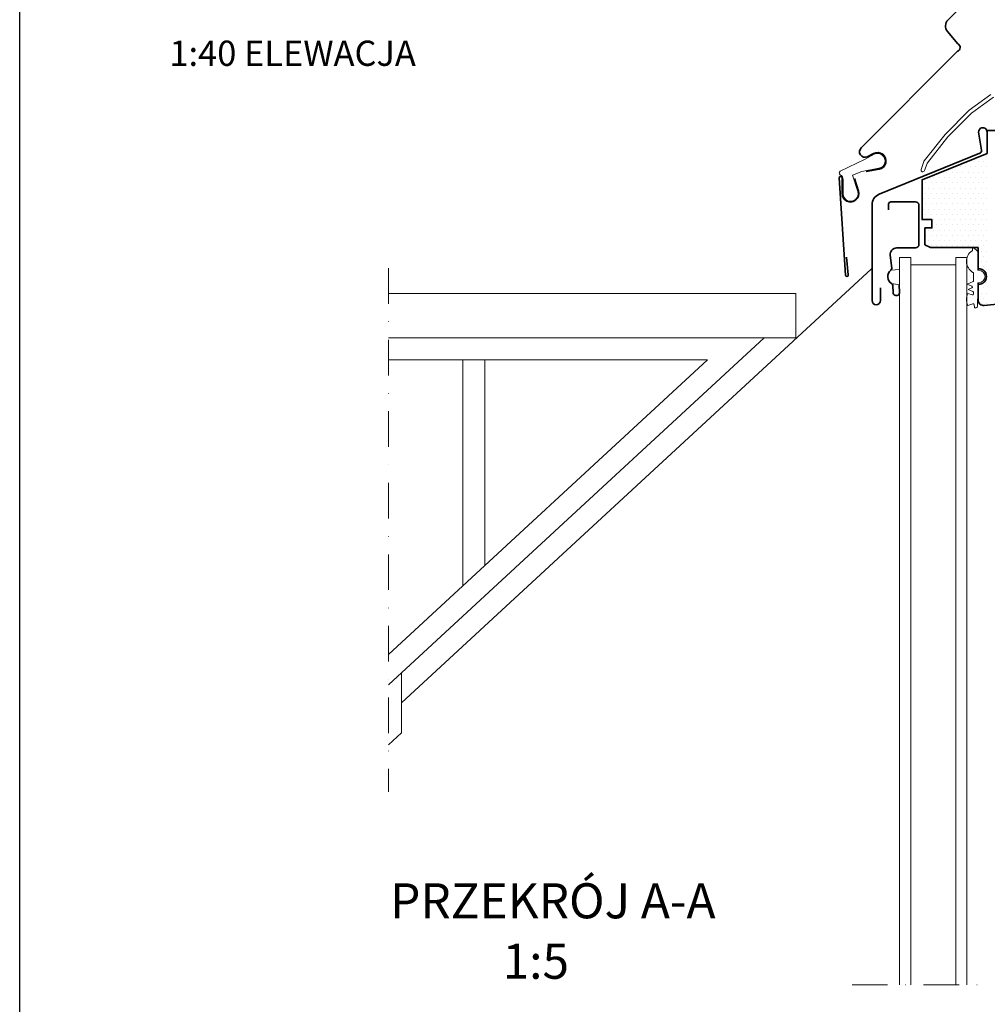
# Model space of a CAD drawing. Units: millimetres. Extents: x 54 to 10017, y 9 to 3285.
# Drawn here: x 229 to 574, y 710 to 1061 of the extents above; entities that cross this region are included whole.
import ezdxf

# ---------------------------------------------------------------- set-up
doc = ezdxf.new("R2010")
doc.units = ezdxf.units.MM
doc.linetypes.add('DASHDOT', pattern=[25.4, 12.7, -6.35, 0, -6.35])
for name, color, linetype, lineweight in [('VELUX-WINDOW', 4, 'Continuous', 35), ('VELUX_1', 1, 'Continuous', 9), ('VELUX_6DH', 6, 'DASHDOT', 9), ('VELUX_HATCHING', 1, 'Continuous', 9), ('VELUX_TXT2', 7, 'Continuous', 13)]:
    doc.layers.add(name, color=color, linetype=linetype, lineweight=lineweight)
doc.layers.add('VELUX_FRAME', color=7, linetype='Continuous')
doc.styles.add('verdana', font='verdana.ttf', dxfattribs={"width": 1.2, "height": 12.5})

# ---------------------------------------------------------------- blocks, each defined once
blk = doc.blocks.new('*X9')
at = {"color": 0}
for p, q in [((-85.72, -34.04), (-85.72, -34.04)), ((-83.84, -34.04), (-83.84, -34.04)), ((-95.09, -37.79), (-95.09, -37.79)), ((-93.22, -37.79), (-93.22, -37.79)), ((-91.34, -37.79), (-91.34, -37.79)), ((-90.4, -35.92), (-90.4, -35.92)), ((-89.47, -37.79), (-89.47, -37.79)), ((-88.53, -35.92), (-88.53, -35.92)), ((-87.59, -37.79), (-87.59, -37.79)), ((-86.65, -35.92), (-86.65, -35.92)), ((-85.72, -37.79), (-85.72, -37.79)), ((-84.78, -35.92), (-84.78, -35.92)), ((-83.84, -37.79), (-83.84, -37.79)), ((-104.47, -41.54), (-104.47, -41.54)), ((-102.59, -41.54), (-102.59, -41.54)), ((-100.72, -41.54), (-100.72, -41.54)), ((-99.78, -39.67), (-99.78, -39.67)), ((-98.84, -41.54), (-98.84, -41.54)), ((-97.9, -39.67), (-97.9, -39.67)), ((-96.97, -41.54), (-96.97, -41.54)), ((-96.03, -39.67), (-96.03, -39.67)), ((-95.09, -41.54), (-95.09, -41.54)), ((-94.15, -39.67), (-94.15, -39.67)), ((-93.22, -41.54), (-93.22, -41.54)), ((-92.28, -39.67), (-92.28, -39.67)), ((-91.34, -41.54), (-91.34, -41.54)), ((-90.4, -39.67), (-90.4, -39.67)), ((-89.47, -41.54), (-89.47, -41.54)), ((-88.53, -39.67), (-88.53, -39.67)), ((-87.59, -41.54), (-87.59, -41.54)), ((-86.65, -39.67), (-86.65, -39.67)), ((-85.72, -41.54), (-85.72, -41.54)), ((-84.78, -39.67), (-84.78, -39.67)), ((-83.84, -41.54), (-83.84, -41.54)), ((-106.34, -45.29), (-106.34, -45.29)), ((-105.4, -43.42), (-105.4, -43.42)), ((-104.47, -45.29), (-104.47, -45.29)), ((-103.53, -43.42), (-103.53, -43.42)), ((-102.59, -45.29), (-102.59, -45.29)), ((-101.65, -43.42), (-101.65, -43.42)), ((-100.72, -45.29), (-100.72, -45.29)), ((-99.78, -43.42), (-99.78, -43.42)), ((-98.84, -45.29), (-98.84, -45.29)), ((-97.9, -43.42), (-97.9, -43.42)), ((-96.97, -45.29), (-96.97, -45.29)), ((-96.03, -43.42), (-96.03, -43.42)), ((-95.09, -45.29), (-95.09, -45.29)), ((-94.15, -43.42), (-94.15, -43.42)), ((-93.22, -45.29), (-93.22, -45.29)), ((-92.28, -43.42), (-92.28, -43.42)), ((-91.34, -45.29), (-91.34, -45.29)), ((-90.4, -43.42), (-90.4, -43.42)), ((-89.47, -45.29), (-89.47, -45.29)), ((-88.53, -43.42), (-88.53, -43.42)), ((-87.59, -45.29), (-87.59, -45.29)), ((-86.65, -43.42), (-86.65, -43.42)), ((-85.72, -45.29), (-85.72, -45.29)), ((-84.78, -43.42), (-84.78, -43.42)), ((-83.84, -45.29), (-83.84, -45.29)), ((-106.34, -49.04), (-106.34, -49.04)), ((-105.4, -47.17), (-105.4, -47.17)), ((-104.47, -49.04), (-104.47, -49.04)), ((-103.53, -47.17), (-103.53, -47.17)), ((-102.59, -49.04), (-102.59, -49.04)), ((-101.65, -47.17), (-101.65, -47.17)), ((-100.72, -49.04), (-100.72, -49.04)), ((-99.78, -47.17), (-99.78, -47.17)), ((-98.84, -49.04), (-98.84, -49.04)), ((-97.9, -47.17), (-97.9, -47.17)), ((-96.97, -49.04), (-96.97, -49.04)), ((-96.03, -47.17), (-96.03, -47.17)), ((-95.09, -49.04), (-95.09, -49.04)), ((-94.15, -47.17), (-94.15, -47.17)), ((-93.22, -49.04), (-93.22, -49.04)), ((-92.28, -47.17), (-92.28, -47.17)), ((-91.34, -49.04), (-91.34, -49.04)), ((-90.4, -47.17), (-90.4, -47.17)), ((-89.47, -49.04), (-89.47, -49.04)), ((-88.53, -47.17), (-88.53, -47.17)), ((-87.59, -49.04), (-87.59, -49.04)), ((-86.65, -47.17), (-86.65, -47.17)), ((-85.72, -49.04), (-85.72, -49.04)), ((-84.78, -47.17), (-84.78, -47.17)), ((-83.84, -49.04), (-83.84, -49.04)), ((-105.4, -50.92), (-105.4, -50.92)), ((-103.53, -50.92), (-103.53, -50.92)), ((-101.65, -50.92), (-101.65, -50.92)), ((-99.78, -50.92), (-99.78, -50.92)), ((-97.9, -50.92), (-97.9, -50.92)), ((-96.03, -50.92), (-96.03, -50.92)), ((-94.15, -50.92), (-94.15, -50.92)), ((-92.28, -50.92), (-92.28, -50.92)), ((-90.4, -50.92), (-90.4, -50.92)), ((-88.53, -50.92), (-88.53, -50.92)), ((-86.65, -50.92), (-86.65, -50.92)), ((-84.78, -50.92), (-84.78, -50.92)), ((-106.34, -52.79), (-106.34, -52.79)), ((-105.4, -54.67), (-105.4, -54.67)), ((-104.47, -52.79), (-104.47, -52.79)), ((-103.53, -54.67), (-103.53, -54.67)), ((-102.59, -52.79), (-102.59, -52.79)), ((-101.65, -54.67), (-101.65, -54.67)), ((-100.72, -52.79), (-100.72, -52.79)), ((-99.78, -54.67), (-99.78, -54.67)), ((-98.84, -52.79), (-98.84, -52.79)), ((-97.9, -54.67), (-97.9, -54.67)), ((-96.97, -52.79), (-96.97, -52.79)), ((-96.03, -54.67), (-96.03, -54.67)), ((-95.09, -52.79), (-95.09, -52.79)), ((-94.15, -54.67), (-94.15, -54.67)), ((-93.22, -52.79), (-93.22, -52.79)), ((-92.28, -54.67), (-92.28, -54.67)), ((-91.34, -52.79), (-91.34, -52.79)), ((-90.4, -54.67), (-90.4, -54.67)), ((-89.47, -52.79), (-89.47, -52.79)), ((-88.53, -54.67), (-88.53, -54.67)), ((-87.59, -52.79), (-87.59, -52.79)), ((-86.65, -54.67), (-86.65, -54.67)), ((-85.72, -52.79), (-85.72, -52.79)), ((-84.78, -54.67), (-84.78, -54.67)), ((-83.84, -52.79), (-83.84, -52.79)), ((-102.59, -56.54), (-102.59, -56.54)), ((-101.65, -58.42), (-101.65, -58.42)), ((-100.72, -56.54), (-100.72, -56.54)), ((-99.78, -58.42), (-99.78, -58.42)), ((-98.84, -56.54), (-98.84, -56.54)), ((-97.9, -58.42), (-97.9, -58.42)), ((-96.97, -56.54), (-96.97, -56.54)), ((-96.03, -58.42), (-96.03, -58.42)), ((-95.09, -56.54), (-95.09, -56.54)), ((-94.15, -58.42), (-94.15, -58.42)), ((-93.22, -56.54), (-93.22, -56.54)), ((-92.28, -58.42), (-92.28, -58.42)), ((-91.34, -56.54), (-91.34, -56.54)), ((-90.4, -58.42), (-90.4, -58.42)), ((-89.47, -56.54), (-89.47, -56.54)), ((-88.53, -58.42), (-88.53, -58.42)), ((-87.59, -56.54), (-87.59, -56.54)), ((-86.65, -58.42), (-86.65, -58.42)), ((-85.72, -56.54), (-85.72, -56.54)), ((-84.78, -58.42), (-84.78, -58.42)), ((-83.84, -56.54), (-83.84, -56.54)), ((-105.4, -62.17), (-105.4, -62.17)), ((-104.47, -60.29), (-104.47, -60.29)), ((-103.53, -62.17), (-103.53, -62.17)), ((-102.59, -60.29), (-102.59, -60.29)), ((-101.65, -62.17), (-101.65, -62.17)), ((-100.72, -60.29), (-100.72, -60.29)), ((-99.78, -62.17), (-99.78, -62.17)), ((-98.84, -60.29), (-98.84, -60.29)), ((-97.9, -62.17), (-97.9, -62.17)), ((-96.97, -60.29), (-96.97, -60.29)), ((-96.03, -62.17), (-96.03, -62.17)), ((-95.09, -60.29), (-95.09, -60.29)), ((-94.15, -62.17), (-94.15, -62.17)), ((-93.22, -60.29), (-93.22, -60.29)), ((-92.28, -62.17), (-92.28, -62.17)), ((-91.34, -60.29), (-91.34, -60.29)), ((-90.4, -62.17), (-90.4, -62.17)), ((-89.47, -60.29), (-89.47, -60.29)), ((-88.53, -62.17), (-88.53, -62.17)), ((-87.59, -60.29), (-87.59, -60.29)), ((-86.65, -62.17), (-86.65, -62.17)), ((-85.72, -60.29), (-85.72, -60.29)), ((-84.78, -62.17), (-84.78, -62.17)), ((-83.84, -60.29), (-83.84, -60.29)), ((-104.47, -64.04), (-104.47, -64.04)), ((-103.53, -65.92), (-103.53, -65.92)), ((-102.59, -64.04), (-102.59, -64.04)), ((-101.65, -65.92), (-101.65, -65.92)), ((-100.72, -64.04), (-100.72, -64.04)), ((-99.78, -65.92), (-99.78, -65.92)), ((-98.84, -64.04), (-98.84, -64.04)), ((-97.9, -65.92), (-97.9, -65.92)), ((-96.97, -64.04), (-96.97, -64.04)), ((-96.03, -65.92), (-96.03, -65.92)), ((-95.09, -64.04), (-95.09, -64.04)), ((-94.15, -65.92), (-94.15, -65.92)), ((-93.22, -64.04), (-93.22, -64.04)), ((-92.28, -65.92), (-92.28, -65.92)), ((-91.34, -64.04), (-91.34, -64.04)), ((-90.4, -65.92), (-90.4, -65.92)), ((-89.47, -64.04), (-89.47, -64.04)), ((-88.53, -65.92), (-88.53, -65.92)), ((-87.59, -64.04), (-87.59, -64.04)), ((-86.65, -65.92), (-86.65, -65.92)), ((-85.72, -64.04), (-85.72, -64.04)), ((-84.78, -65.92), (-84.78, -65.92)), ((-83.84, -64.04), (-83.84, -64.04)), ((-86.65, -69.67), (-86.65, -69.67)), ((-85.72, -67.79), (-85.72, -67.79)), ((-84.78, -69.67), (-84.78, -69.67)), ((-83.84, -67.79), (-83.84, -67.79)), ((-86.65, -73.42), (-86.65, -73.42)), ((-85.72, -71.54), (-85.72, -71.54)), ((-84.78, -73.42), (-84.78, -73.42)), ((-83.84, -71.54), (-83.84, -71.54)), ((-83.84, -75.29), (-83.84, -75.29)), ((-83.84, -79.04), (-83.84, -79.04)), ((-86.65, -80.92), (-86.65, -80.92)), ((-85.72, -82.79), (-85.72, -82.79)), ((-84.78, -80.92), (-84.78, -80.92)), ((-83.84, -82.79), (-83.84, -82.79)), ((-86.65, -84.67), (-86.65, -84.67)), ((-85.72, -86.54), (-85.72, -86.54)), ((-84.78, -84.67), (-84.78, -84.67)), ((-83.84, -86.54), (-83.84, -86.54))]:
    blk.add_line(p, q, dxfattribs=at)

msp = doc.modelspace()

# ---------------------------------------------------------------- linework, layer by layer
at = {"layer": 'VELUX-WINDOW'}
for points in [[(530.97, 1006.61), (535.55, 1007.45, 1.166508), (533.61, 1013.05), (531.29, 1011.83, -0.813259), (529.14, 1015.1), (563.51, 1049.47, 0.654058), (563.62, 1052.17), (559.92, 1056.58, -0.388781), (560.1, 1060.63), (569.4, 1069.93, 0.425217), (569.63, 1072.49), (569.33, 1072.92, -0.346707), (569.66, 1074.36), (575.45, 1077.59, -0.246416), (576.38, 1077.61, 0.696124), (580.12, 1079.69, -0.246416), (580.63, 1080.47), (586.04, 1084.47)], [(574.03, 1014.15), (574.03, 1020.76, 1.027113), (571.04, 1020.68), (572.02, 1014.21, -0.339683), (571.41, 1013.15), (535.52, 998.51, 0.304774), (533.03, 994.81), (533.03, 960.66, 1), (536.03, 960.66), (536.03, 965.16)], [(619.51, 963.77), (573.07, 958.89, -0.445229), (570.86, 960.88), (570.86, 966.47, 1.095445), (570.86, 971.95), (570.86, 979.51), (553.86, 979.51), (551.86, 980.51), (551.86, 986.51), (554.36, 986.51), (554.36, 989.51), (550.86, 989.51), (550.86, 1003.71), (574.06, 1013.11), (574.06, 1021.21), (580.26, 1021.21, -0.145926)], [(523.91, 976.1), (524.56, 969.8, -1.019699), (523.56, 969.71), (521.35, 1004.35, -1.049345), (522.35, 1004.39), (522.33, 998.77, 1.166508), (528.19, 999.65), (526.8, 1004.09)], [(538.96, 992.92), (538.96, 995.02, -0.414214), (539.76, 995.82), (548.56, 995.82, -0.414214), (549.76, 994.62), (549.76, 980.62, -0.414214), (548.56, 979.42), (541.81, 979.42, 0.447795), (539.52, 976.86), (540.06, 972.18, -0.263532), (539.75, 971.46, 0.529673), (540.02, 966.67, -0.248928), (540.41, 966.03), (540.55, 963.5, 1.000942), (542.84, 963.63), (542.68, 966.13)]]:
    msp.add_lwpolyline(points, format="xyb", dxfattribs=at)
at = {"layer": 'VELUX_1', "color": 1}
for p, q in [((562.86, 973.4), (546.86, 973.4)), ((365.29, 817.25), (532.79, 972)), ((505.86, 963.15), (360.67, 963.15)), ((505.86, 947.38), (505.86, 963.15)), ((505.86, 947.38), (360.67, 947.38)), ((360.67, 823.71), (494.53, 947.38)), ((542.86, 716.78), (542.86, 943.78)), ((546.86, 716.78), (546.86, 943.78)), ((562.86, 716.78), (562.86, 943.82)), ((566.86, 716.78), (566.86, 943.82)), ((474.38, 939.5), (360.67, 939.5)), ((360.67, 834.45), (474.38, 939.5)), ((387.15, 858.92), (387.15, 939.5)), ((395.04, 866.2), (395.04, 939.5)), ((365.29, 806.51), (365.29, 827.98)), ((360.67, 802.24), (365.29, 806.51))]:
    msp.add_line(p, q, dxfattribs=at)
msp.add_lwpolyline([(575.43, 1034.11), (567.67, 1028.45), (559.09, 1019.87), (551.63, 1010.4, 0.083088), (551.5, 1010.16), (550.54, 1007.39, 1), (551.76, 1006.97), (552.65, 1009.52, -0.083416), (552.78, 1009.75), (560.07, 1019.01), (568.52, 1027.46), (576.33, 1033.16, -0.329379)], format="xyb", dxfattribs=at)
for points in [[(526.09, 1005.37), (529.39, 1006.67), (535.49, 1007.79, 1.166508), (533.76, 1012.76), (530.63, 1011.09), (521.67, 1006.7, 0.623174), (521.65, 1005.5, -0.282209), (522.74, 1003.72), (522.74, 998.67, 1.166508), (527.94, 999.46)], [(568.7, 978.39, 0.559651), (569.02, 970.69, -0.3263), (569.16, 970.5), (569.16, 967.58, -0.296213), (569.04, 967.39), (566.96, 966.47), (568.65, 965.71, -0.649408), (568.65, 965.17), (567.35, 964.59), (568.98, 963.86, -0.296213), (569.16, 963.59), (569.16, 962.9, -0.388879), (568.86, 962.63), (568.72, 962.63), (567.24, 963.13, 0.249941), (567.23, 958.93), (568.99, 959.52), (569.13, 959.52, -0.388879), (569.43, 959.25), (569.52, 958.22, 0.414214), (569.73, 958.04), (570.13, 958.08, 0.414214), (570.68, 958.73), (570.71, 964.02), (570.71, 966.96), (571.11, 966.96, 1), (571.11, 971.46), (570.71, 971.46), (570.71, 978.11, 0.250389), (570.57, 978.36), (569.36, 979.4, 0.599503), (568.89, 979.15), (568.89, 978.67, -0.303851)], [(542.86, 966.27), (542.86, 971.76), (539.75, 971.46, 0.524315), (540.02, 966.67)]]:
    msp.add_lwpolyline(points, format="xyb", close=True, dxfattribs=at)
for points in [[(542.86, 943.78), (542.86, 976.02), (546.86, 976.02), (546.86, 943.78)], [(562.86, 943.78), (562.86, 976.02), (566.86, 976.02), (566.86, 943.78)]]:
    msp.add_lwpolyline(points, dxfattribs=at)
at = {"layer": 'VELUX_6DH', "linetype": 'DASHDOT'}
for p, q in [((360.67, 972.18), (360.67, 785.5)), ((525.9, 716.78), (871.37, 716.78))]:
    msp.add_line(p, q, dxfattribs=at)
at = {"layer": 'VELUX_FRAME', "color": 3}
msp.add_lwpolyline([(229.16, 93.89), (229.16, 1508.89), (2179.16, 1508.89), (2179.16, 93.89)], close=True, dxfattribs=at)
at = {"layer": 'VELUX_FRAME'}
msp.add_lwpolyline([(229.16, 93.89), (229.16, 1508.89), (2179.16, 1508.89), (2179.16, 93.89)], close=True, dxfattribs=at)

# ---------------------------------------------------------------- block references
at = {"layer": 'VELUX_HATCHING', "linetype": 'Continuous'}
msp.add_blockref('*X9', (657.66, 1046.04), dxfattribs=at)

# ---------------------------------------------------------------- texts
at = {"layer": 'VELUX_TXT2', "style": 'verdana'}
msp.add_text('1:40 ELEWACJA', height=9, dxfattribs=at).set_placement((282.54, 1044.28))
for s, p in [('PRZEKRÓJ A-A', (361.22, 740.45)), ('1:5', (401.34, 718.91))]:
    msp.add_text(s, height=12.5, rotation=360, dxfattribs=at).set_placement(p)

doc.saveas('drawing.dxf')
